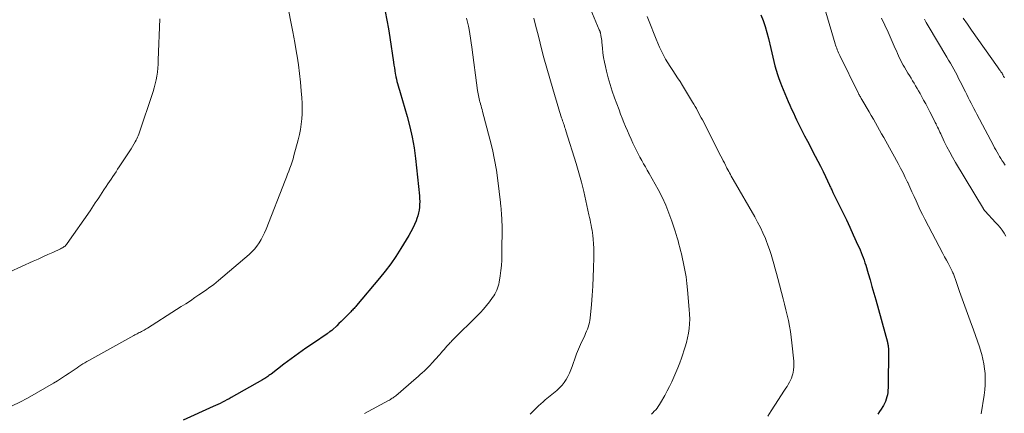
# Model space of a CAD drawing. Units: feet. Extents: x 2015000 to 2020026, y 535000 to 540000.
# Drawn here: x 2016044 to 2016228, y 535722 to 535796 of the extents above; entities that cross this region are included whole.
import ezdxf

# ---------------------------------------------------------------- set-up
doc = ezdxf.new("R2010")
doc.units = ezdxf.units.FT
doc.header["$LTSCALE"] = 100
doc.header["$MEASUREMENT"] = 0
doc.layers.add('CONTOUR INDEX', color=32, linetype='Continuous', lineweight=25)
doc.layers.add('CONTOUR INTERMEDIATE', color=40, linetype='Continuous', lineweight=15)

msp = doc.modelspace()

# ---------------------------------------------------------------- linework, layer by layer
at = {"layer": 'CONTOUR INDEX', "flags": 128}
for points, elevation in [([(2016112.48, 535797.42), (2016112.84, 535795.82), (2016113.14, 535794.2), (2016113.4, 535792.57), (2016114.07, 535787.95), (2016114.14, 535787.42), (2016114.23, 535786.89), (2016114.31, 535786.36), (2016114.4, 535785.83), (2016114.44, 535785.62), (2016114.52, 535785.2), (2016114.61, 535784.77), (2016114.72, 535784.36), (2016114.84, 535783.94), (2016114.97, 535783.53), (2016115.09, 535783.11), (2016115.22, 535782.7), (2016115.34, 535782.28), (2016116.64, 535777.79), (2016117.14, 535775.86), (2016117.58, 535773.91), (2016117.91, 535771.95), (2016118.17, 535769.97), (2016118.91, 535762.98), (2016118.95, 535762.44), (2016118.97, 535761.9), (2016118.96, 535761.36), (2016118.93, 535760.82), (2016118.86, 535760.29), (2016118.76, 535759.76), (2016118.62, 535759.25), (2016118.45, 535758.74), (2016118.29, 535758.31), (2016118, 535757.59), (2016117.68, 535756.9), (2016117.33, 535756.22), (2016116.95, 535755.55), (2016115.44, 535753.09), (2016114.51, 535751.65), (2016113.55, 535750.24), (2016112.52, 535748.87), (2016111.44, 535747.54), (2016107.15, 535742.44), (2016107, 535742.26), (2016106.85, 535742.09), (2016106.7, 535741.92), (2016106.54, 535741.75), (2016106.38, 535741.59), (2016106.22, 535741.43), (2016106.06, 535741.26), (2016105.9, 535741.1), (2016105.12, 535740.31), (2016104.7, 535739.9), (2016104.28, 535739.48), (2016103.86, 535739.07), (2016103.44, 535738.66), (2016102.63, 535737.88), (2016102.61, 535737.86), (2016102.59, 535737.85), (2016102.58, 535737.83), (2016102.56, 535737.82), (2016102.48, 535737.76), (2016102.46, 535737.74), (2016102.44, 535737.73), (2016102.42, 535737.71), (2016102.4, 535737.7), (2016102.17, 535737.55), (2016102.03, 535737.46), (2016101.9, 535737.37), (2016101.76, 535737.28), (2016101.63, 535737.18), (2016099.08, 535735.44), (2016097.68, 535734.47), (2016096.29, 535733.48), (2016094.92, 535732.48), (2016093.55, 535731.46), (2016091.15, 535729.63), (2016090.95, 535729.49), (2016090.76, 535729.35), (2016090.56, 535729.21), (2016090.36, 535729.07), (2016090.16, 535728.94), (2016089.96, 535728.81), (2016089.75, 535728.68), (2016089.54, 535728.56), (2016083.71, 535725.25), (2016083.3, 535725.02), (2016082.88, 535724.79), (2016082.47, 535724.57), (2016082.05, 535724.36), (2016081.62, 535724.15), (2016081.2, 535723.94), (2016080.77, 535723.74), (2016080.34, 535723.54), (2016074.7, 535721.02)], 900), ([(2016182.83, 535796.82), (2016183.25, 535795.74), (2016183.62, 535794.65), (2016183.95, 535793.53), (2016184.23, 535792.41), (2016184.66, 535790.49), (2016184.85, 535789.68), (2016185.04, 535788.87), (2016185.24, 535788.07), (2016185.45, 535787.27), (2016185.67, 535786.47), (2016185.92, 535785.68), (2016186.19, 535784.9), (2016186.48, 535784.12), (2016186.7, 535783.57), (2016186.99, 535782.83), (2016187.29, 535782.1), (2016187.6, 535781.37), (2016187.91, 535780.63), (2016188.23, 535779.91), (2016188.56, 535779.18), (2016188.9, 535778.46), (2016189.24, 535777.75), (2016189.52, 535777.16), (2016190.01, 535776.16), (2016190.51, 535775.16), (2016191.02, 535774.16), (2016191.54, 535773.17), (2016193, 535770.41), (2016193.49, 535769.45), (2016193.98, 535768.49), (2016194.46, 535767.53), (2016194.92, 535766.56), (2016195.68, 535764.95), (2016195.76, 535764.78), (2016195.84, 535764.61), (2016195.92, 535764.44), (2016196, 535764.27), (2016196.08, 535764.09), (2016196.16, 535763.92), (2016196.24, 535763.75), (2016196.32, 535763.58), (2016197.5, 535761.19), (2016198.16, 535759.82), (2016198.82, 535758.45), (2016199.47, 535757.08), (2016200.11, 535755.7), (2016201, 535753.77), (2016201.21, 535753.3), (2016201.41, 535752.84), (2016201.6, 535752.37), (2016201.79, 535751.89), (2016201.96, 535751.42), (2016202.13, 535750.94), (2016202.29, 535750.45), (2016202.44, 535749.97), (2016202.89, 535748.47), (2016203.26, 535747.23), (2016203.62, 535745.99), (2016203.97, 535744.75), (2016204.32, 535743.5), (2016206.5, 535735.62), (2016206.54, 535735.47), (2016206.57, 535735.31), (2016206.61, 535735.16), (2016206.63, 535735), (2016206.65, 535734.84), (2016206.67, 535734.69), (2016206.68, 535734.53), (2016206.68, 535734.37), (2016206.63, 535727.07), (2016206.61, 535726.64), (2016206.57, 535726.2), (2016206.5, 535725.78), (2016206.41, 535725.35), (2016206.28, 535724.93), (2016206.14, 535724.52), (2016205.95, 535724.13), (2016205.75, 535723.75), (2016205.63, 535723.55), (2016205.34, 535723.08), (2016205.04, 535722.61), (2016204.72, 535722.16)], 880)]:
    msp.add_lwpolyline(points, dxfattribs=dict(at, elevation=elevation))
at = {"layer": 'CONTOUR INTERMEDIATE', "flags": 128}
for points, elevation in [([(2016149.47, 535801.54), (2016152.58, 535794.02), (2016152.61, 535793.95), (2016152.64, 535793.88), (2016152.67, 535793.81), (2016152.69, 535793.74), (2016152.72, 535793.67), (2016152.74, 535793.6), (2016152.76, 535793.53), (2016152.78, 535793.46), (2016152.89, 535792.97), (2016152.96, 535792.66), (2016153.01, 535792.34), (2016153.05, 535792.02), (2016153.08, 535791.7), (2016153.17, 535790.59), (2016153.26, 535789.72), (2016153.37, 535788.85), (2016153.53, 535787.99), (2016153.72, 535787.14), (2016153.92, 535786.29), (2016154.25, 535785.02), (2016154.61, 535783.76), (2016155.02, 535782.51), (2016155.45, 535781.27), (2016156.29, 535779.04), (2016156.58, 535778.25), (2016156.89, 535777.47), (2016157.2, 535776.69), (2016157.52, 535775.91), (2016157.85, 535775.13), (2016158.19, 535774.36), (2016158.53, 535773.59), (2016158.88, 535772.83), (2016159.24, 535772.04), (2016159.54, 535771.41), (2016159.85, 535770.79), (2016160.18, 535770.18), (2016160.52, 535769.57), (2016160.86, 535768.97), (2016161.21, 535768.37), (2016161.55, 535767.76), (2016161.89, 535767.16), (2016163.59, 535764.12), (2016164.33, 535762.69), (2016165.02, 535761.23), (2016165.63, 535759.74), (2016166.18, 535758.22), (2016166.8, 535756.34), (2016166.99, 535755.74), (2016167.17, 535755.14), (2016167.33, 535754.54), (2016167.49, 535753.93), (2016167.65, 535753.33), (2016167.79, 535752.72), (2016167.94, 535752.11), (2016168.08, 535751.5), (2016168.35, 535750.29), (2016168.6, 535749.06), (2016168.82, 535747.84), (2016168.99, 535746.6), (2016169.12, 535745.36), (2016169.43, 535741.7), (2016169.48, 535740.81), (2016169.5, 535739.93), (2016169.46, 535739.04), (2016169.39, 535738.16), (2016169.27, 535737.28), (2016169.11, 535736.41), (2016168.9, 535735.55), (2016168.65, 535734.7), (2016167.96, 535732.63), (2016167.64, 535731.73), (2016167.31, 535730.83), (2016166.94, 535729.94), (2016166.56, 535729.06), (2016166.15, 535728.19), (2016165.73, 535727.33), (2016165.28, 535726.48), (2016164.82, 535725.64), (2016164.04, 535724.25), (2016163.84, 535723.92), (2016163.62, 535723.59), (2016163.39, 535723.28), (2016163.14, 535722.97), (2016162.88, 535722.68), (2016162.62, 535722.39), (2016162.35, 535722.11)], 888), ([(2016094.47, 535797.45), (2016094.86, 535795.53), (2016095.23, 535793.6), (2016095.58, 535791.66), (2016095.91, 535789.73), (2016096.01, 535789.09), (2016096.26, 535787.47), (2016096.48, 535785.84), (2016096.66, 535784.21), (2016096.81, 535782.58), (2016096.92, 535781.28), (2016096.97, 535780.3), (2016097, 535779.31), (2016096.98, 535778.32), (2016096.92, 535777.34), (2016096.81, 535776.36), (2016096.67, 535775.38), (2016096.47, 535774.41), (2016096.24, 535773.45), (2016095.44, 535770.5), (2016095.27, 535769.91), (2016095.09, 535769.32), (2016094.89, 535768.74), (2016094.68, 535768.16), (2016094.46, 535767.58), (2016094.24, 535767), (2016094.02, 535766.43), (2016093.79, 535765.85), (2016090.21, 535756.72), (2016089.93, 535756.06), (2016089.62, 535755.41), (2016089.28, 535754.77), (2016088.91, 535754.15), (2016088.5, 535753.56), (2016088.06, 535753), (2016087.57, 535752.48), (2016087.04, 535752), (2016081.32, 535747.13), (2016080.88, 535746.77), (2016080.43, 535746.41), (2016079.98, 535746.07), (2016079.52, 535745.73), (2016079.06, 535745.4), (2016078.59, 535745.07), (2016078.12, 535744.75), (2016077.65, 535744.43), (2016076.9, 535743.93), (2016076.05, 535743.36), (2016075.2, 535742.8), (2016074.34, 535742.25), (2016073.48, 535741.7), (2016068.02, 535738.24), (2016067.81, 535738.11), (2016067.59, 535737.98), (2016067.38, 535737.86), (2016067.16, 535737.74), (2016067.14, 535737.73), (2016066.93, 535737.61), (2016066.72, 535737.5), (2016066.5, 535737.39), (2016066.29, 535737.28), (2016066.08, 535737.17), (2016065.87, 535737.06), (2016065.66, 535736.95), (2016065.45, 535736.83), (2016057.08, 535732.18), (2016056.7, 535731.97), (2016056.32, 535731.75), (2016055.95, 535731.52), (2016055.57, 535731.29), (2016055.2, 535731.06), (2016054.84, 535730.82), (2016054.47, 535730.58), (2016054.11, 535730.33), (2016053.39, 535729.83), (2016052.67, 535729.34), (2016051.93, 535728.86), (2016051.19, 535728.4), (2016050.43, 535727.95), (2016045.54, 535725.13), (2016044.14, 535724.38), (2016042.71, 535723.69)], 904), ([(2016194.96, 535797.33), (2016196.73, 535791.41), (2016196.82, 535791.12), (2016196.91, 535790.84), (2016197.02, 535790.56), (2016197.12, 535790.28), (2016197.24, 535790), (2016197.35, 535789.73), (2016197.48, 535789.46), (2016197.61, 535789.19), (2016201.02, 535782.25), (2016201.1, 535782.09), (2016201.18, 535781.93), (2016201.27, 535781.77), (2016201.35, 535781.61), (2016201.44, 535781.45), (2016201.53, 535781.3), (2016201.62, 535781.14), (2016201.72, 535780.98), (2016203.08, 535778.68), (2016203.48, 535778), (2016203.88, 535777.31), (2016204.27, 535776.62), (2016204.66, 535775.93), (2016205.05, 535775.24), (2016205.43, 535774.55), (2016205.82, 535773.86), (2016206.2, 535773.17), (2016208.51, 535769), (2016208.97, 535768.14), (2016209.43, 535767.27), (2016209.86, 535766.39), (2016210.29, 535765.51), (2016210.32, 535765.43), (2016210.71, 535764.58), (2016211.1, 535763.72), (2016211.49, 535762.86), (2016211.86, 535762), (2016212.25, 535761.15), (2016212.64, 535760.29), (2016213.06, 535759.45), (2016213.49, 535758.62), (2016216.9, 535752.15), (2016217.22, 535751.55), (2016217.54, 535750.95), (2016217.85, 535750.35), (2016218.17, 535749.75), (2016218.62, 535748.88), (2016218.7, 535748.71), (2016218.78, 535748.54), (2016218.86, 535748.36), (2016218.93, 535748.19), (2016219, 535748.01), (2016219.06, 535747.83), (2016219.13, 535747.66), (2016219.19, 535747.48), (2016220.01, 535745.07), (2016220.49, 535743.69), (2016220.98, 535742.31), (2016221.49, 535740.94), (2016222, 535739.57), (2016222.64, 535737.88), (2016223.02, 535736.84), (2016223.39, 535735.79), (2016223.73, 535734.74), (2016224.05, 535733.68), (2016224.17, 535733.29), (2016224.39, 535732.42), (2016224.58, 535731.53), (2016224.7, 535730.64), (2016224.78, 535729.74), (2016224.79, 535729.6), (2016224.81, 535728.62), (2016224.8, 535727.65), (2016224.72, 535726.68), (2016224.61, 535725.71), (2016224.08, 535722.19)], 876), ([(2016070.31, 535796.07), (2016070.04, 535788.35), (2016070, 535787.6), (2016069.95, 535786.86), (2016069.87, 535786.11), (2016069.77, 535785.37), (2016069.64, 535784.63), (2016069.49, 535783.9), (2016069.29, 535783.18), (2016069.07, 535782.47), (2016066.4, 535774.49), (2016066.29, 535774.21), (2016066.18, 535773.92), (2016066.05, 535773.65), (2016065.91, 535773.37), (2016065.73, 535773.04), (2016065.49, 535772.61), (2016065.24, 535772.19), (2016064.98, 535771.77), (2016064.71, 535771.35), (2016062.74, 535768.39), (2016062.44, 535767.93), (2016062.14, 535767.47), (2016061.83, 535767.02), (2016061.53, 535766.56), (2016061.23, 535766.1), (2016060.93, 535765.65), (2016060.62, 535765.19), (2016060.32, 535764.74), (2016059.87, 535764.08), (2016059.54, 535763.59), (2016059.22, 535763.11), (2016058.9, 535762.62), (2016058.58, 535762.13), (2016058.26, 535761.64), (2016057.93, 535761.16), (2016057.61, 535760.67), (2016057.28, 535760.19), (2016053, 535754.02), (2016052.88, 535753.86), (2016052.75, 535753.71), (2016052.6, 535753.58), (2016052.45, 535753.46), (2016052.29, 535753.35), (2016052.12, 535753.24), (2016051.95, 535753.15), (2016051.77, 535753.06), (2016050.3, 535752.39), (2016049.39, 535751.98), (2016048.47, 535751.56), (2016047.56, 535751.15), (2016046.64, 535750.73), (2016042.26, 535748.75)], 908), ([(2016127.73, 535796.18), (2016127.87, 535795.7), (2016127.98, 535795.21), (2016128.08, 535794.72), (2016128.21, 535794.07), (2016128.36, 535793.25), (2016128.5, 535792.42), (2016128.62, 535791.6), (2016128.74, 535790.77), (2016129.79, 535782.67), (2016129.84, 535782.36), (2016129.89, 535782.05), (2016129.95, 535781.74), (2016130.01, 535781.43), (2016130.08, 535781.12), (2016130.16, 535780.82), (2016130.24, 535780.52), (2016130.33, 535780.21), (2016130.35, 535780.13), (2016130.45, 535779.79), (2016130.55, 535779.44), (2016130.65, 535779.1), (2016130.74, 535778.75), (2016132.11, 535773.56), (2016132.58, 535771.64), (2016132.99, 535769.72), (2016133.32, 535767.78), (2016133.6, 535765.82), (2016134.09, 535761.71), (2016134.12, 535761.44), (2016134.15, 535761.18), (2016134.18, 535760.91), (2016134.2, 535760.64), (2016134.22, 535760.38), (2016134.24, 535760.11), (2016134.26, 535759.85), (2016134.29, 535759.58), (2016134.31, 535759.29), (2016134.34, 535758.87), (2016134.36, 535758.46), (2016134.37, 535758.05), (2016134.38, 535757.63), (2016134.37, 535751.94), (2016134.34, 535750.95), (2016134.29, 535749.96), (2016134.18, 535748.98), (2016134.04, 535748), (2016133.85, 535746.83), (2016133.77, 535746.44), (2016133.68, 535746.06), (2016133.55, 535745.68), (2016133.41, 535745.31), (2016133.24, 535744.95), (2016133.05, 535744.6), (2016132.84, 535744.26), (2016132.61, 535743.93), (2016132.04, 535743.16), (2016131.49, 535742.47), (2016130.93, 535741.8), (2016130.34, 535741.15), (2016129.72, 535740.52), (2016125.32, 535736.18), (2016125.16, 535736.02), (2016125, 535735.86), (2016124.84, 535735.69), (2016124.68, 535735.53), (2016124.53, 535735.36), (2016124.37, 535735.19), (2016124.22, 535735.02), (2016124.07, 535734.85), (2016123.82, 535734.55), (2016123.54, 535734.22), (2016123.26, 535733.9), (2016122.98, 535733.58), (2016122.7, 535733.26), (2016121.26, 535731.65), (2016120.92, 535731.28), (2016120.57, 535730.92), (2016120.2, 535730.56), (2016119.84, 535730.21), (2016119.46, 535729.87), (2016119.09, 535729.53), (2016118.7, 535729.2), (2016118.32, 535728.86), (2016114.48, 535725.59), (2016114.32, 535725.46), (2016114.16, 535725.34), (2016113.99, 535725.21), (2016113.83, 535725.1), (2016113.66, 535724.98), (2016113.49, 535724.87), (2016113.31, 535724.77), (2016113.13, 535724.67), (2016108.66, 535722.26)], 896), ([(2016140.31, 535796.18), (2016140.72, 535794.62), (2016141.13, 535793.07), (2016141.53, 535791.51), (2016141.72, 535790.73), (2016142.23, 535788.79), (2016142.75, 535786.85), (2016143.3, 535784.92), (2016143.87, 535782.99), (2016145.03, 535779.16), (2016145.16, 535778.75), (2016145.28, 535778.35), (2016145.41, 535777.95), (2016145.54, 535777.55), (2016145.63, 535777.28), (2016145.71, 535777.01), (2016145.8, 535776.74), (2016145.89, 535776.48), (2016145.98, 535776.21), (2016146.07, 535775.94), (2016146.16, 535775.67), (2016146.24, 535775.41), (2016146.33, 535775.14), (2016148.23, 535768.99), (2016148.75, 535767.26), (2016149.23, 535765.52), (2016149.67, 535763.76), (2016150.08, 535762), (2016150.65, 535759.42), (2016150.75, 535758.94), (2016150.85, 535758.46), (2016150.95, 535757.98), (2016151.05, 535757.5), (2016151.14, 535757.01), (2016151.22, 535756.53), (2016151.29, 535756.04), (2016151.35, 535755.56), (2016151.43, 535754.85), (2016151.51, 535754), (2016151.56, 535753.16), (2016151.57, 535752.31), (2016151.57, 535751.46), (2016151.51, 535749.46), (2016151.45, 535747.76), (2016151.36, 535746.05), (2016151.24, 535744.35), (2016151.1, 535742.65), (2016150.86, 535740.1), (2016150.8, 535739.67), (2016150.73, 535739.26), (2016150.62, 535738.84), (2016150.5, 535738.43), (2016150.35, 535738.03), (2016150.2, 535737.63), (2016150.03, 535737.24), (2016149.85, 535736.85), (2016149.07, 535735.17), (2016148.68, 535734.29), (2016148.31, 535733.4), (2016147.98, 535732.5), (2016147.68, 535731.6), (2016147.5, 535731.05), (2016147.28, 535730.42), (2016147.02, 535729.8), (2016146.72, 535729.2), (2016146.4, 535728.61), (2016146.02, 535728.05), (2016145.61, 535727.53), (2016145.15, 535727.04), (2016144.66, 535726.59), (2016142.47, 535724.79), (2016142.05, 535724.44), (2016141.63, 535724.07), (2016141.23, 535723.69), (2016140.83, 535723.31), (2016140.43, 535722.92), (2016140.04, 535722.53), (2016139.64, 535722.15)], 892), ([(2016161.56, 535796.51), (2016161.81, 535795.88), (2016163.2, 535792.29), (2016163.52, 535791.52), (2016163.85, 535790.76), (2016164.21, 535790.01), (2016164.59, 535789.27), (2016165, 535788.54), (2016165.42, 535787.82), (2016165.86, 535787.12), (2016166.32, 535786.42), (2016166.79, 535785.73), (2016167.25, 535785.03), (2016167.7, 535784.33), (2016168.14, 535783.62), (2016170.04, 535780.51), (2016170.28, 535780.1), (2016170.52, 535779.69), (2016170.76, 535779.27), (2016170.98, 535778.85), (2016171.21, 535778.43), (2016171.43, 535778.01), (2016171.65, 535777.58), (2016171.87, 535777.16), (2016175.35, 535770.38), (2016175.57, 535769.96), (2016175.78, 535769.54), (2016176, 535769.11), (2016176.21, 535768.69), (2016176.33, 535768.45), (2016176.48, 535768.15), (2016176.64, 535767.84), (2016176.8, 535767.54), (2016176.96, 535767.24), (2016177.12, 535766.94), (2016177.28, 535766.64), (2016177.45, 535766.34), (2016177.62, 535766.04), (2016181.68, 535759.01), (2016182.22, 535758.03), (2016182.74, 535757.03), (2016183.21, 535756.02), (2016183.66, 535754.99), (2016183.81, 535754.64), (2016184.15, 535753.77), (2016184.47, 535752.9), (2016184.75, 535752.01), (2016185.01, 535751.12), (2016185.26, 535750.23), (2016185.5, 535749.33), (2016185.74, 535748.43), (2016185.98, 535747.53), (2016187.01, 535743.69), (2016187.27, 535742.68), (2016187.52, 535741.67), (2016187.76, 535740.65), (2016187.99, 535739.63), (2016188.19, 535738.6), (2016188.37, 535737.57), (2016188.51, 535736.54), (2016188.63, 535735.5), (2016188.98, 535732.05), (2016189, 535731.51), (2016189, 535730.97), (2016188.95, 535730.44), (2016188.86, 535729.9), (2016188.82, 535729.7), (2016188.71, 535729.28), (2016188.57, 535728.87), (2016188.39, 535728.47), (2016188.19, 535728.09), (2016187.96, 535727.71), (2016187.73, 535727.34), (2016187.49, 535726.97), (2016187.25, 535726.6), (2016185.41, 535723.79), (2016184.77, 535722.79), (2016184.15, 535721.79)], 884), ([(2016205.42, 535796.17), (2016206.05, 535794.87), (2016206.65, 535793.56), (2016207.23, 535792.25), (2016207.98, 535790.5), (2016208.18, 535790.06), (2016208.38, 535789.61), (2016208.58, 535789.16), (2016208.79, 535788.72), (2016209.01, 535788.28), (2016209.23, 535787.85), (2016209.47, 535787.42), (2016209.72, 535787), (2016210.36, 535785.91), (2016210.65, 535785.44), (2016210.93, 535784.96), (2016211.22, 535784.48), (2016211.5, 535784.01), (2016211.78, 535783.53), (2016212.06, 535783.05), (2016212.34, 535782.57), (2016212.61, 535782.09), (2016212.88, 535781.61), (2016213.28, 535780.88), (2016213.67, 535780.15), (2016214.06, 535779.41), (2016214.44, 535778.67), (2016215.43, 535776.75), (2016215.46, 535776.69), (2016215.49, 535776.63), (2016215.52, 535776.58), (2016215.55, 535776.52), (2016215.58, 535776.46), (2016215.61, 535776.4), (2016215.64, 535776.34), (2016215.66, 535776.28), (2016215.89, 535775.78), (2016216.04, 535775.47), (2016216.18, 535775.16), (2016216.33, 535774.85), (2016216.48, 535774.54), (2016217.15, 535773.14), (2016217.65, 535772.14), (2016218.17, 535771.16), (2016218.71, 535770.18), (2016219.27, 535769.21), (2016224.48, 535760.51), (2016224.52, 535760.46), (2016224.56, 535760.4), (2016224.6, 535760.35), (2016224.64, 535760.29), (2016224.68, 535760.24), (2016224.72, 535760.19), (2016224.77, 535760.14), (2016224.81, 535760.09), (2016226.74, 535758), (2016227.17, 535757.52), (2016227.58, 535757.03), (2016227.96, 535756.52), (2016228.33, 535755.99), (2016228.68, 535755.45)], 872), ([(2016213.42, 535796), (2016213.79, 535795.37), (2016214.16, 535794.75), (2016217.64, 535788.91), (2016217.97, 535788.35), (2016218.29, 535787.79), (2016218.61, 535787.22), (2016218.93, 535786.65), (2016219.24, 535786.08), (2016219.54, 535785.5), (2016219.84, 535784.92), (2016220.14, 535784.34), (2016221.1, 535782.43), (2016221.37, 535781.9), (2016221.63, 535781.37), (2016221.9, 535780.85), (2016222.17, 535780.32), (2016222.44, 535779.8), (2016222.71, 535779.28), (2016222.98, 535778.75), (2016223.26, 535778.23), (2016226.36, 535772.36), (2016226.58, 535771.95), (2016226.81, 535771.54), (2016227.04, 535771.13), (2016227.27, 535770.72), (2016227.51, 535770.32), (2016227.76, 535769.92), (2016228.01, 535769.52), (2016228.27, 535769.13), (2016228.29, 535769.08), (2016228.57, 535768.67)], 868), ([(2016220.67, 535796.19), (2016221.48, 535795.07), (2016222.27, 535793.94), (2016227.08, 535787.07), (2016227.21, 535786.89), (2016227.33, 535786.72), (2016227.47, 535786.55), (2016227.6, 535786.38), (2016227.76, 535786.18), (2016227.81, 535786.11), (2016227.87, 535786.04), (2016227.92, 535785.97), (2016227.97, 535785.89), (2016228.01, 535785.82), (2016228.06, 535785.74), (2016228.1, 535785.66), (2016228.13, 535785.58), (2016228.19, 535785.44), (2016228.26, 535785.29), (2016228.33, 535785.15), (2016228.4, 535785)], 864)]:
    msp.add_lwpolyline(points, dxfattribs=dict(at, elevation=elevation))

doc.saveas('drawing.dxf')
